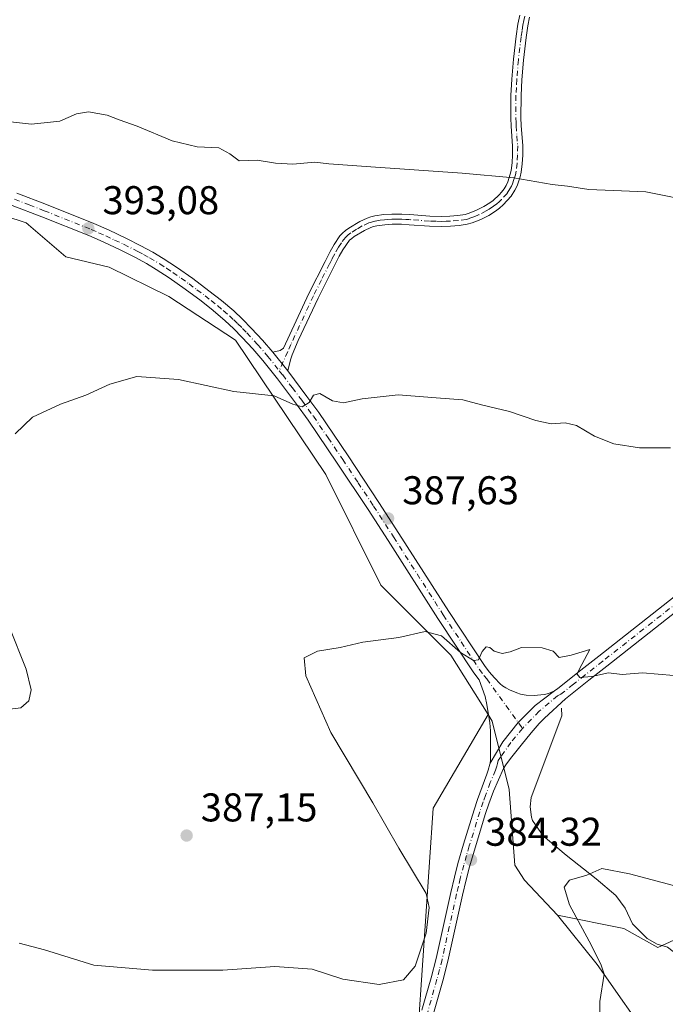
# Model space of a CAD drawing. Units: metres. Extents: x 601096 to 604565, y 4696779 to 4699142.
# Drawn here: x 602035 to 602196, y 4698319 to 4698565 of the extents above; entities that cross this region are included whole.
import ezdxf

# ---------------------------------------------------------------- set-up
doc = ezdxf.new("R2010")
doc.units = ezdxf.units.M
doc.header["$MEASUREMENT"] = 0
doc.linetypes.add('DGN Style 4', pattern=[2.6384748266838614, 1.318413404963828, -0.6592067024819142, 0.001648016756204785, -0.6592067024819142])
for name, color, linetype, lineweight in [('Camino Cxs', 7, 'Continuous', 0), ('Camino eje', 30, 'DGN Style 4', 13), ('Corriente natural lineal', 142, 'Continuous', 13), ('Cultivos herbáceos CxS', 92, 'Continuous', 0), ('Curva de nivel normal', 30, 'Continuous', 0), ('Matorral CxS', 135, 'Continuous', 0), ('Núcleo urbano CxS', 7, 'Continuous', 0), ('Pista no pavimentada Cxs', 111, 'Continuous', 0), ('Pista no pavimentada eje', 91, 'DGN Style 4', 0), ('Punto de cota en terreno', 7, 'Continuous', 0), ('Rótulo de punto de cota en terreno', 7, 'Continuous', 0)]:
    doc.layers.add(name, color=color, linetype=linetype, lineweight=lineweight)
doc.styles.add('Style-Arial', font='txt')

# ---------------------------------------------------------------- blocks, each defined once
blk = doc.blocks.new('*U7')
at = {"layer": 'Matorral CxS', "color": 135, "linetype": 'Continuous', "lineweight": 0}
blk.add_polyline3d([(602213.3435000004, 4698341.6479, 378.4431999999942), (602194.3945000004, 4698333.029100001, 377.7565000000032), (602185.8925000001, 4698337.7553, 378.6699999999983), (602169.3605000004, 4698341.0635, 381.2342999999965), (602161.0948999999, 4698349.805299999, 382.0722999999998), (602158.7336999997, 4698353.5865, 382.2363000000041), (602157.3169, 4698372.488100001, 383.4015999999974), (602153.0661000004, 4698389.5001, 384.3564999999944), (602152.0173000004, 4698391.1691, 384.3819999999978), (602142.6744999997, 4698406.0397, 384.9762999999948), (602125.1984999999, 4698423.5241, 386.3123999999953), (602111.4600999998, 4698451.1713, 388.6999999999971), (602088.9025999998, 4698484.676300001, 391.1444999999949), (602072.3161000004, 4698495.623500001, 391.7397000000055), (602057.3881000001, 4698502.921700001, 392.293399999995), (602046.5547000002, 4698505.512900001, 392.3981000000058), (602036.6357000005, 4698514.0189, 393.156799999997), (602009.6986999996, 4698522.8091, 393.8521000000038)], dxfattribs=at)
blk = doc.blocks.new('5PATER')
at = {"layer": 'Núcleo urbano CxS', "linetype": 'Continuous', "lineweight": 0}
h = blk.add_hatch(color=51, dxfattribs=at)
edge = h.paths.add_edge_path()
edge.add_ellipse((0, 0), major_axis=(-0.1095731443231308, -0.1110710700762829), ratio=0.9994222409660322, start_angle=0, end_angle=360)

msp = doc.modelspace()

# ---------------------------------------------------------------- linework, layer by layer
at = {"layer": 'Camino Cxs', "color": 7, "linetype": 'Continuous', "lineweight": 0, "extrusion": (0.03622409012441288, -0.04535294930365526, 0.9983140414138824), "elevation": -190889.1924535566, "flags": 128}
msp.add_lwpolyline([(3402695.722708516, 3289905.093601365), (3402695.722708516, 3289899.106736055)], dxfattribs=at)
at = {"layer": 'Camino Cxs', "color": 7, "linetype": 'Continuous', "lineweight": 0}
for points in [[(602162.3901000004, 4698565.3101, 398.3147000000026), (602161.9801000003, 4698563.140100001, 398.1395000000048), (602161.5201000003, 4698560.270099999, 397.9087), (602160.8400999998, 4698554.5701, 397.4300999999978), (602160.4401000004, 4698549.710100001, 397.020199999999), (602160.2500999998, 4698545.7401, 396.7176000000036), (602160.2100999998, 4698540.1801, 396.3300000000018), (602160.2901, 4698538.290100001, 396.194399999993), (602160.6700999998, 4698533.2501, 395.7697999999946), (602160.6601, 4698530.860099999, 395.571100000001), (602160.5100999996, 4698528.720100001, 395.3962999999931), (602160.2600999996, 4698526.640100001, 395.2320999999938), (602159.9901000002, 4698525.4301, 395.1407999999938), (602159.2701000003, 4698523.2601, 394.9755000000005), (602158.7301000003, 4698522.100099999, 394.8885000000009), (602157.7901, 4698520.630100001, 394.7744999999995), (602155.7901, 4698518.470100001, 394.5953000000009), (602154.8701, 4698517.630100001, 394.5225999999966), (602153.8901000004, 4698516.9101, 394.4839000000065), (602152.1601, 4698515.840100001, 394.4594999999972), (602150.1601, 4698514.800100001, 394.3891000000003), (602148.0601000005, 4698513.960100001, 394.290399999998), (602146.8201000001, 4698513.610099999, 394.2364999999991), (602144.7701000003, 4698513.290100001, 394.1664000000019), (602142.6101000002, 4698513.120100001, 394.0975999999937), (602140.4801000003, 4698513.0701, 394.0528999999952), (602137.3400999998, 4698513.140100001, 394.0014999999985), (602132.3101000005, 4698513.520099999, 394.007700000002), (602130.4101, 4698513.640100001, 394.0948999999964), (602128.0500999996, 4698513.640100001, 394.1919000000053), (602126.2500999998, 4698513.5101, 394.1496000000043), (602124.1901000004, 4698513.210100001, 394.0339999999997), (602123.4301000005, 4698513.030099999, 393.9860999999946), (602122.7200999996, 4698512.790100001, 393.9360000000015), (602121.1501000002, 4698512.0701, 393.8070000000007), (602118.6001000004, 4698510.5601, 393.5758999999962), (602117.9801000003, 4698510.110099999, 393.5197999999946), (602117.4301000005, 4698509.630100001, 393.4676999999938), (602115.7600999996, 4698507.2501, 393.2534000000014), (602114.8300999999, 4698505.630100001, 393.0895000000019), (602113.5500999996, 4698503.1801, 392.8408000000054), (602109.5500999996, 4698495.200099999, 392.1472000000067), (602104.6101000002, 4698484.590100001, 391.2796999999992), (602103.0900999998, 4698480.9801, 390.9793000000063), (602102.7701000003, 4698480.050100001, 390.8959999999934), (602102.5900999998, 4698479.4001, 390.8377999999939), (602102.0000999998, 4698476.9901, 390.6578000000009), (602098.2701000003, 4698481.6601, 391.0053000000044), (602100.1201, 4698482.0601, 391.0463000000018), (602100.9101, 4698482.6601, 391.0994000000064), (602107.2701000003, 4698496.300100001, 392.1827000000048), (602111.2901, 4698504.340100001, 392.9036000000052), (602112.6101000002, 4698506.850099999, 393.1356999999989), (602113.6001000004, 4698508.5801, 393.3059999999969), (602114.9901000002, 4698510.700099999, 393.5011999999988), (602115.6501000002, 4698511.440099999, 393.5681000000041), (602116.4001000002, 4698512.090100001, 393.6269000000029), (602117.2100999998, 4698512.6801, 393.6818000000058), (602119.9700999996, 4698514.3201, 393.9073000000063), (602121.7901, 4698515.1501, 394.0121000000072), (602122.7301000003, 4698515.470100001, 394.0546999999933), (602123.7100999998, 4698515.700099999, 394.097299999994), (602125.9700999996, 4698516.030099999, 394.1777000000002), (602127.9600999998, 4698516.1801, 394.2231000000029), (602130.4801000003, 4698516.170100001, 394.213699999993), (602132.4801000003, 4698516.0601, 394.1977999999945), (602137.4700999996, 4698515.6801, 394.210500000001), (602140.4801000003, 4698515.600099999, 394.2452999999951), (602142.4801000003, 4698515.6601, 394.2773000000016), (602144.4801000003, 4698515.8201, 394.3169000000053), (602146.2901, 4698516.100099999, 394.3573999999935), (602147.2500999998, 4698516.360099999, 394.3824000000022), (602149.1001000004, 4698517.110099999, 394.4391000000033), (602150.9101, 4698518.050100001, 394.5075999999972), (602152.4700999996, 4698519.0101, 394.591499999995), (602153.2600999996, 4698519.600099999, 394.6447999999946), (602154.7500999998, 4698520.940099999, 394.7599000000046), (602155.4001000002, 4698521.6601, 394.8187999999937), (602155.9901000002, 4698522.450099999, 394.8812999999937), (602156.4901000002, 4698523.290100001, 394.9477999999945), (602156.9101, 4698524.200099999, 395.016300000003), (602157.5401, 4698526.100099999, 395.1526000000013), (602157.7600999996, 4698527.0701, 395.224000000002), (602157.9901000002, 4698528.960100001, 395.3723000000027), (602158.1300999997, 4698530.960100001, 395.5317000000068), (602158.1401000004, 4698533.1601, 395.7099000000017), (602157.7600999996, 4698538.140100001, 396.1247000000003), (602157.6700999998, 4698540.130100001, 396.2734000000055), (602157.7100999998, 4698545.8101, 396.6665000000066), (602157.9101, 4698549.880100001, 396.982999999993), (602158.3201000001, 4698554.8201, 397.4158000000025), (602159.0100999996, 4698560.620100001, 397.9189000000042), (602159.4801000003, 4698563.5801, 398.1682000000001), (602159.9101, 4698565.8101, 398.3546999999962)], [(602098.2701000003, 4698481.6601, 391.0053000000044), (602100.1201, 4698482.0601, 391.0463000000018), (602100.9101, 4698482.6601, 391.0994000000064), (602107.2701000003, 4698496.300100001, 392.1827000000048), (602111.2901, 4698504.340100001, 392.9036000000052), (602112.6101000002, 4698506.850099999, 393.1356999999989), (602113.6001000004, 4698508.5801, 393.3059999999969), (602114.9901000002, 4698510.700099999, 393.5011999999988), (602115.6501000002, 4698511.440099999, 393.5681000000041), (602116.4001000002, 4698512.090100001, 393.6269000000029), (602117.2100999998, 4698512.6801, 393.6818000000058), (602119.9700999996, 4698514.3201, 393.9073000000063), (602121.7901, 4698515.1501, 394.0121000000072), (602122.7301000003, 4698515.470100001, 394.0546999999933), (602123.7100999998, 4698515.700099999, 394.097299999994), (602125.9700999996, 4698516.030099999, 394.1777000000002), (602127.9600999998, 4698516.1801, 394.2231000000029), (602130.4801000003, 4698516.170100001, 394.213699999993), (602132.4801000003, 4698516.0601, 394.1977999999945), (602137.4700999996, 4698515.6801, 394.210500000001), (602140.4801000003, 4698515.600099999, 394.2452999999951), (602142.4801000003, 4698515.6601, 394.2773000000016), (602144.4801000003, 4698515.8201, 394.3169000000053), (602146.2901, 4698516.100099999, 394.3573999999935), (602147.2500999998, 4698516.360099999, 394.3824000000022), (602149.1001000004, 4698517.110099999, 394.4391000000033), (602150.9101, 4698518.050100001, 394.5075999999972), (602152.4700999996, 4698519.0101, 394.591499999995), (602153.2600999996, 4698519.600099999, 394.6447999999946), (602154.7500999998, 4698520.940099999, 394.7599000000046), (602155.4001000002, 4698521.6601, 394.8187999999937), (602155.9901000002, 4698522.450099999, 394.8812999999937), (602156.4901000002, 4698523.290100001, 394.9477999999945), (602156.9101, 4698524.200099999, 395.016300000003), (602157.5401, 4698526.100099999, 395.1526000000013), (602157.7600999996, 4698527.0701, 395.224000000002), (602157.9901000002, 4698528.960100001, 395.3723000000027), (602158.1300999997, 4698530.960100001, 395.5317000000068), (602158.1401000004, 4698533.1601, 395.7099000000017), (602157.7600999996, 4698538.140100001, 396.1247000000003), (602157.6700999998, 4698540.130100001, 396.2734000000055), (602157.7100999998, 4698545.8101, 396.6665000000066), (602157.9101, 4698549.880100001, 396.982999999993), (602158.3201000001, 4698554.8201, 397.4158000000025), (602159.0100999996, 4698560.620100001, 397.9189000000042), (602159.4801000003, 4698563.5801, 398.1682000000001), (602159.9101, 4698565.8101, 398.3546999999962)], [(602162.3901000004, 4698565.3101, 398.3147000000026), (602161.9801000003, 4698563.140100001, 398.1395000000048), (602161.5201000003, 4698560.270099999, 397.9087), (602160.8400999998, 4698554.5701, 397.4300999999978), (602160.4401000004, 4698549.710100001, 397.020199999999), (602160.2500999998, 4698545.7401, 396.7176000000036), (602160.2100999998, 4698540.1801, 396.3300000000018), (602160.2901, 4698538.290100001, 396.194399999993), (602160.6700999998, 4698533.2501, 395.7697999999946), (602160.6601, 4698530.860099999, 395.571100000001), (602160.5100999996, 4698528.720100001, 395.3962999999931), (602160.2600999996, 4698526.640100001, 395.2320999999938), (602159.9901000002, 4698525.4301, 395.1407999999938), (602159.2701000003, 4698523.2601, 394.9755000000005), (602158.7301000003, 4698522.100099999, 394.8885000000009), (602157.7901, 4698520.630100001, 394.7744999999995), (602155.7901, 4698518.470100001, 394.5953000000009), (602154.8701, 4698517.630100001, 394.5225999999966), (602153.8901000004, 4698516.9101, 394.4839000000065), (602152.1601, 4698515.840100001, 394.4594999999972), (602150.1601, 4698514.800100001, 394.3891000000003), (602148.0601000005, 4698513.960100001, 394.290399999998), (602146.8201000001, 4698513.610099999, 394.2364999999991), (602144.7701000003, 4698513.290100001, 394.1664000000019), (602142.6101000002, 4698513.120100001, 394.0975999999937), (602140.4801000003, 4698513.0701, 394.0528999999952), (602137.3400999998, 4698513.140100001, 394.0014999999985), (602132.3101000005, 4698513.520099999, 394.007700000002), (602130.4101, 4698513.640100001, 394.0948999999964), (602128.0500999996, 4698513.640100001, 394.1919000000053), (602126.2500999998, 4698513.5101, 394.1496000000043), (602124.1901000004, 4698513.210100001, 394.0339999999997), (602123.4301000005, 4698513.030099999, 393.9860999999946), (602122.7200999996, 4698512.790100001, 393.9360000000015), (602121.1501000002, 4698512.0701, 393.8070000000007), (602118.6001000004, 4698510.5601, 393.5758999999962), (602117.9801000003, 4698510.110099999, 393.5197999999946), (602117.4301000005, 4698509.630100001, 393.4676999999938), (602115.7600999996, 4698507.2501, 393.2534000000014), (602114.8300999999, 4698505.630100001, 393.0895000000019), (602113.5500999996, 4698503.1801, 392.8408000000054), (602109.5500999996, 4698495.200099999, 392.1472000000067), (602104.6101000002, 4698484.590100001, 391.2796999999992), (602103.0900999998, 4698480.9801, 390.9793000000063), (602102.7701000003, 4698480.050100001, 390.8959999999934), (602102.5900999998, 4698479.4001, 390.8377999999939), (602102.0000999998, 4698476.9901, 390.6578000000009)]]:
    msp.add_polyline3d(points, dxfattribs=at)
at = {"layer": 'Camino eje', "color": 30, "linetype": 'DGN Style 4', "lineweight": 13}
for points in [[(602161.1501000002, 4698565.5601, 398.334400000007), (602160.9451000001, 4698564.475099999, 398.2455000000046), (602160.7301000003, 4698563.360099999, 398.1536000000052), (602160.5000999998, 4698561.925100001, 398.0353000000032), (602160.2651000004, 4698560.4451, 397.913400000005), (602159.5800999999, 4698554.6951, 397.4228000000003), (602159.1750999996, 4698549.795100001, 397.0013999999938), (602159.0800999999, 4698547.8101, 396.8337999999931), (602158.9801000003, 4698545.7751, 396.6921000000002), (602158.9401000004, 4698540.155099999, 396.3018000000012), (602158.9851000002, 4698539.1601, 396.2289000000019), (602159.0251000002, 4698538.215100001, 396.1595999999991), (602159.2150999998, 4698535.725099999, 395.9560999999958), (602159.4051000001, 4698533.2051, 395.7397999999957), (602159.3951000003, 4698530.9101, 395.5515000000014), (602159.2500999998, 4698528.840100001, 395.3843999999954), (602159.0100999996, 4698526.8551, 395.2281999999978), (602158.8201000001, 4698526.0075, 395.1650999999983), (602158.4501, 4698524.815099999, 395.0752000000066), (602158.0900999998, 4698523.7301, 394.9937999999966), (602157.8201000001, 4698523.1501, 394.9495000000024), (602157.4851000002, 4698522.485099999, 394.8987999999954), (602156.7424999997, 4698521.342499999, 394.8107000000018), (602155.3317, 4698519.8375, 394.6873000000051), (602154.7437000005, 4698519.228900001, 394.6361999999936)], [(602154.7437000005, 4698519.228900001, 394.6361999999936), (602154.1926999995, 4698518.734300001, 394.593399999998), (602153.3775000004, 4698518.1075, 394.5368000000017), (602152.3151000004, 4698517.425100001, 394.4777999999933), (602151.5351, 4698516.9451, 394.4636000000028), (602149.6300999997, 4698515.9551, 394.4091999999946), (602148.7050999999, 4698515.5801, 394.3760000000038), (602147.4151, 4698515.095100001, 394.3230999999942), (602146.5551000005, 4698514.8551, 394.2954000000027), (602144.6250999998, 4698514.5551, 394.2407999999996), (602142.5450999998, 4698514.390100001, 394.1870000000054), (602141.5450999998, 4698514.360099999, 394.168399999995), (602140.4801000003, 4698514.335100001, 394.1490999999951), (602138.9751000004, 4698514.3751, 394.1276999999973), (602137.4051000001, 4698514.4101, 394.105899999995), (602132.3951000003, 4698514.790100001, 394.1012000000046), (602131.4451000001, 4698514.850099999, 394.1278000000021), (602130.4451000001, 4698514.905099999, 394.1536000000052), (602129.2651000004, 4698514.905099999, 394.1800999999978), (602128.0050999997, 4698514.9101, 394.2084000000032), (602127.0100999996, 4698514.835100001, 394.1996000000072), (602126.1101000002, 4698514.770099999, 394.1622000000062), (602125.0800999999, 4698514.620100001, 394.116399999999), (602123.7600999996, 4698514.4101, 394.0532999999996), (602122.9024999999, 4698514.190099999, 394.0062000000034), (602122.2550999997, 4698513.970100001, 393.9685999999929), (602120.5601000005, 4698513.1951, 393.8591000000015), (602119.1801000005, 4698512.3751, 393.7407999999996), (602117.7024999997, 4698511.4725, 393.6067000000039), (602117.0525000002, 4698510.9801, 393.5562999999966), (602116.3750999998, 4698510.350099999, 393.4992000000057), (602115.3750999998, 4698508.975099999, 393.3767999999982), (602114.6801000005, 4698507.915100001, 393.278999999995), (602113.7200999996, 4698506.2401, 393.1120999999985), (602113.0601000005, 4698504.985099999, 392.9844000000012), (602112.4200999998, 4698503.7601, 392.8601999999955), (602110.4200999998, 4698499.770099999, 392.4934999999969), (602108.4101, 4698495.7501, 392.1627000000008), (602102.7600999996, 4698483.6251, 391.1986999999936), (602102.0000999998, 4698481.8201, 391.0458999999973), (602099.8476999998, 4698477.043500001, 390.7253999999957)]]:
    msp.add_polyline3d(points, dxfattribs=at)
at = {"layer": 'Corriente natural lineal', "color": 142, "linetype": 'Continuous', "lineweight": 13}
msp.add_polyline3d([(602170.3701, 4698392.7601, 384.6021000000038), (602170.4200999998, 4698390.9001, 384.4281000000047), (602162.7600999996, 4698370.440099999, 382.4085999999952), (602162.5500999996, 4698368.1601, 382.1465999999928), (602162.8501000004, 4698365.540100001, 381.9499999999971), (602163.0900999998, 4698364.700099999, 381.8907999999938), (602165.8101000005, 4698360.860099999, 381.5084999999963), (602171.5500999996, 4698356.040100001, 380.8650000000052), (602178.9700999996, 4698350.190099999, 380.2021999999997), (602183.8800999997, 4698345.970100001, 379.7516999999934), (602186.2801000001, 4698342.8101, 379.2473999999929), (602188.0701000001, 4698338.9001, 378.5448000000033), (602191.7200999996, 4698335.300100001, 378.0184000000008), (602194.2301000003, 4698333.8301, 377.8537000000069), (602196.8400999998, 4698333.110099999, 377.7244000000064), (602200.7500999998, 4698330.100099999, 377.286300000007), (602203.7100999998, 4698324.9901, 376.5060999999987), (602206.8601000002, 4698321.8201, 375.8380000000034), (602207.8201000001, 4698320.3101, 375.6659000000073)], dxfattribs=at)
at = {"layer": 'Cultivos herbáceos CxS', "color": 92, "linetype": 'Continuous', "lineweight": 0}
for points in [[(601788.0383000001, 4698518.919500001, 392.9526000000042), (601793.3821, 4698509.2961, 391.9746000000014), (601808.3960999995, 4698501.288100001, 391.2489999999962), (601836.6007000003, 4698490.1579, 390.6907999999967), (601849.3535000002, 4698491.102700001, 391.3966999999975), (601858.3277000004, 4698493.937700001, 391.5295000000042), (601884.7789000003, 4698510.4769, 392.7690000000002), (601908.8679000001, 4698521.3455, 393.6049000000057), (601941.2751000002, 4698538.707900001, 395.0142999999953), (601954.1397000002, 4698539.921900001, 395.1349999999948), (601966.3091000002, 4698541.070499999, 395.1220999999932), (601974.8112000005, 4698538.7075, 394.9633999999933), (601990.8190000001, 4698532.449300001, 394.5988999999972), (602009.6986999996, 4698522.8091, 393.8521000000038), (602036.6357000005, 4698514.0189, 393.156799999997), (602046.5547000002, 4698505.512900001, 392.3981000000058), (602057.3881000001, 4698502.921700001, 392.293399999995), (602072.3161000004, 4698495.623500001, 391.7397000000055), (602088.9025999998, 4698484.676300001, 391.1444999999949), (602111.4600999998, 4698451.1713, 388.6999999999971), (602125.1984999999, 4698423.5241, 386.3123999999953), (602142.6744999997, 4698406.0397, 384.9762999999948), (602152.0173000004, 4698391.1691, 384.3819999999978)], [(602009.6986999996, 4698522.8091, 393.8521000000038), (602036.6357000005, 4698514.0189, 393.156799999997), (602046.5547000002, 4698505.512900001, 392.3981000000058), (602057.3881000001, 4698502.921700001, 392.293399999995), (602072.3161000004, 4698495.623500001, 391.7397000000055), (602088.9025999998, 4698484.676300001, 391.1444999999949), (602111.4600999998, 4698451.1713, 388.6999999999971), (602125.1984999999, 4698423.5241, 386.3123999999953), (602142.6744999997, 4698406.0397, 384.9762999999948), (602152.0173000004, 4698391.1691, 384.3819999999978), (602138.2638999998, 4698367.789100001, 383.9682999999932), (602134.6662999997, 4698313.8343, 383.9609000000055)], [(602152.0173000004, 4698391.1691, 384.3819999999978), (602138.2638999998, 4698367.789100001, 383.9682999999932), (602134.6662999997, 4698313.8343, 383.9609000000055), (602117.7903000005, 4698275.4813, 379.9890000000014)], [(602152.0173000004, 4698391.1691, 384.3819999999978), (602138.2638999998, 4698367.789100001, 383.9682999999932), (602134.6662999997, 4698313.8343, 383.9609000000055), (602117.7903000005, 4698275.4813, 379.9890000000014)], [(602134.6662999997, 4698313.8343, 383.9609000000055), (602138.2638999998, 4698367.789100001, 383.9682999999932), (602152.0173000004, 4698391.1691, 384.3819999999978), (602153.0661000004, 4698389.5001, 384.3564999999944), (602157.3169, 4698372.488100001, 383.4015999999974), (602158.7336999997, 4698353.5865, 382.2363000000041), (602161.0948999999, 4698349.805299999, 382.0722999999998), (602169.3605000004, 4698341.0635, 381.2342999999965), (602179.2795000002, 4698328.776500001, 380.1205999999947), (602193.4493000006, 4698308.4561, 378.6624000000011)], [(602152.0173000004, 4698391.1691, 384.3819999999978), (602153.0661000004, 4698389.5001, 384.3564999999944), (602157.3169, 4698372.488100001, 383.4015999999974), (602158.7336999997, 4698353.5865, 382.2363000000041), (602161.0948999999, 4698349.805299999, 382.0722999999998), (602169.3605000004, 4698341.0635, 381.2342999999965)], [(602169.3605000004, 4698341.0635, 381.2342999999965), (602179.2795000002, 4698328.776500001, 380.1205999999947), (602193.4493000006, 4698308.4561, 378.6624000000011)]]:
    msp.add_polyline3d(points, dxfattribs=at)
at = {"layer": 'Curva de nivel normal', "color": 30, "linetype": 'Continuous', "lineweight": 0, "flags": 128}
for points, elevation in [([(602204.6600000003, 4698519.100099999), (602191.3700000001, 4698521.710100001), (602177.1799999997, 4698522.300100001), (602171.8300000001, 4698523.120100001), (602168.0099999999, 4698523.5601), (602158.4400000004, 4698525.2301), (602145.5599999996, 4698526.420100001), (602122.7699999996, 4698528.0001), (602112.2400000002, 4698528.720100001), (602108.7699999996, 4698529.100099999), (602103.2800000003, 4698528.610099999), (602098.9299999997, 4698528.890100001), (602094.3700000001, 4698529.6601), (602089.8200000003, 4698529.450099999), (602087.5499999998, 4698531.1801), (602084.7599999999, 4698532.7301), (602079.3700000001, 4698533.0001), (602073.1200000001, 4698534.420100001), (602064.4000000004, 4698538.090100001), (602059.8399999999, 4698539.6801), (602056.9000000004, 4698540.860099999), (602052.2400000002, 4698541.700099999), (602049.2400000002, 4698541.220100001), (602045.0899999999, 4698539.4001), (602038, 4698538.6601), (602028.0999999996, 4698539.700099999)], 395), ([(602033.9400000004, 4698461.3101), (602038.2400000002, 4698465.440099999), (602045.2400000002, 4698468.720100001), (602051.5700000003, 4698470.9301), (602057.5700000003, 4698473.720100001), (602064.2800000003, 4698475.600099999), (602074.7000000002, 4698474.8201), (602088.5199999996, 4698471.840100001), (602098.5499999998, 4698470.7601), (602103.2400000002, 4698468.6601), (602105.5700000003, 4698468.0001), (602107.3600000005, 4698469.100099999), (602108.3899999997, 4698470.960100001), (602110, 4698471.350099999), (602113.1399999997, 4698469.5001), (602115.8700000001, 4698469.040100001), (602120.5599999996, 4698470.0701), (602129.5599999996, 4698471.030099999), (602139.0199999996, 4698470.3101), (602145.7199999997, 4698469.7401), (602150.3399999999, 4698468.540100001), (602157.3499999996, 4698466.890100001), (602163.9000000004, 4698464.620100001), (602167.7300000006, 4698463.8201), (602171.2300000006, 4698464.0601), (602174.0999999996, 4698463.360099999), (602178.6200000001, 4698460.710100001), (602183.4500000002, 4698458.7601), (602189.8300000001, 4698457.8201), (602197.5300000003, 4698457.790100001)], 390), ([(602030.4000000004, 4698392.290100001), (602035.3600000005, 4698392.8301), (602037.3300000001, 4698394.5701), (602037.9299999997, 4698397.390100001), (602036.6399999997, 4698402.520099999), (602032.4199999999, 4698413.140100001)], 390), ([(602198.4100000003, 4698400.950099999), (602190.5700000003, 4698401.620100001), (602185.5, 4698401.1601), (602182.0899999999, 4698401.610099999), (602177.8899999997, 4698400.6501), (602174.9400000004, 4698400.460100001), (602174.2599999999, 4698401.280099999), (602174.7400000002, 4698402.450099999), (602177.4600000001, 4698407.460100001), (602172.75, 4698406.040100001), (602169.7400000002, 4698405.450099999), (602168.2599999999, 4698406.9801), (602165.54, 4698407.880100001), (602160.3499999996, 4698407.9001), (602157.5599999996, 4698406.880100001), (602155.5099999999, 4698406.4001), (602153.5, 4698406.9901), (602152.4299999997, 4698407.9301), (602151.54, 4698408.0601), (602150.54, 4698406.9301), (602149.5800000001, 4698404.880100001), (602148.3399999999, 4698404.670100001), (602145.1500000004, 4698406.6801), (602140.3499999996, 4698410.8101), (602136.29, 4698411.950099999), (602129.7599999999, 4698410.440099999), (602120.7199999997, 4698409.2301), (602115.1100000005, 4698407.950099999), (602109.4199999999, 4698407.020099999), (602106.0899999999, 4698405.340100001), (602106.4800000006, 4698400.880100001), (602112.7400000002, 4698386.7301), (602123.2100000001, 4698369.140100001), (602129.7000000002, 4698357.8301), (602136.5199999996, 4698346.520099999), (602137.3099999996, 4698343.020099999), (602136.5800000001, 4698336.5701), (602133.8099999996, 4698328.380100001), (602130.9000000004, 4698324.940099999), (602124.8399999999, 4698323.770099999), (602115.7599999999, 4698325.100099999), (602108.0599999996, 4698327.5601), (602098.75, 4698328.2601), (602085.7300000006, 4698327.390100001), (602068.2400000002, 4698327.370100001), (602053.5700000003, 4698328.640100001), (602041.2400000002, 4698332.440099999), (602034.9000000004, 4698334.0601)], 385), ([(602199.5599999996, 4698348.1801), (602187.3700000001, 4698351.370100001), (602180.3799999999, 4698352.710100001), (602176.6699999999, 4698351.110099999), (602172.3700000001, 4698349.8201), (602171.0099999999, 4698348.120100001), (602172.3700000001, 4698343.700099999), (602177.2800000003, 4698334.620100001), (602180.2000000002, 4698328.860099999), (602181.0199999996, 4698326.370100001), (602179.8799999999, 4698319.5601), (602180.0999999996, 4698307.2301)], 380.0000000000001)]:
    msp.add_lwpolyline(points, dxfattribs=dict(at, elevation=elevation))
at = {"layer": 'Matorral CxS', "color": 135, "linetype": 'Continuous', "lineweight": 0}
for points in [[(601788.0383000001, 4698518.919500001, 392.9526000000042), (601793.3821, 4698509.2961, 391.9746000000014), (601808.3960999995, 4698501.288100001, 391.2489999999962), (601836.6007000003, 4698490.1579, 390.6907999999967), (601849.3535000002, 4698491.102700001, 391.3966999999975), (601858.3277000004, 4698493.937700001, 391.5295000000042), (601884.7789000003, 4698510.4769, 392.7690000000002), (601908.8679000001, 4698521.3455, 393.6049000000057), (601941.2751000002, 4698538.707900001, 395.0142999999953), (601954.1397000002, 4698539.921900001, 395.1349999999948), (601966.3091000002, 4698541.070499999, 395.1220999999932), (601974.8112000005, 4698538.7075, 394.9633999999933), (601990.8190000001, 4698532.449300001, 394.5988999999972), (602009.6986999996, 4698522.8091, 393.8521000000038), (602036.6357000005, 4698514.0189, 393.156799999997), (602046.5547000002, 4698505.512900001, 392.3981000000058), (602057.3881000001, 4698502.921700001, 392.293399999995), (602072.3161000004, 4698495.623500001, 391.7397000000055), (602088.9025999998, 4698484.676300001, 391.1444999999949), (602111.4600999998, 4698451.1713, 388.6999999999971), (602125.1984999999, 4698423.5241, 386.3123999999953), (602142.6744999997, 4698406.0397, 384.9762999999948), (602152.0173000004, 4698391.1691, 384.3819999999978)], [(602152.0173000004, 4698391.1691, 384.3819999999978), (602153.0661000004, 4698389.5001, 384.3564999999944), (602157.3169, 4698372.488100001, 383.4015999999974), (602158.7336999997, 4698353.5865, 382.2363000000041), (602161.0948999999, 4698349.805299999, 382.0722999999998), (602169.3605000004, 4698341.0635, 381.2342999999965)], [(602193.4493000006, 4698308.4561, 378.6624000000011), (602179.2795000002, 4698328.776500001, 380.1205999999947), (602169.3605000004, 4698341.0635, 381.2342999999965), (602185.8925000001, 4698337.7553, 378.6699999999983), (602194.3945000004, 4698333.029100001, 377.7565000000032), (602213.3435000004, 4698341.6479, 378.4431999999942), (602222.7345000004, 4698350.0407, 379.175900000002), (602236.0154999997, 4698357.714500001, 379.4808000000049), (602250.1306999996, 4698362.799100001, 380.5771999999997), (602264.8287000004, 4698366.219900001, 382.0543000000035), (602274.2197000004, 4698373.6677, 383.2333999999973), (602279.4159000004, 4698374.612700001, 384.036300000007), (602285.5559, 4698372.7225, 385.1070999999938), (602278.4709000001, 4698358.5459, 384.4418000000005), (602253.9093000004, 4698340.589500001, 383.0576000000001), (602240.7392999995, 4698321.3279, 380.7382999999973), (602238.3772999998, 4698307.623299999, 379.4020000000019)], [(602169.3605000004, 4698341.0635, 381.2342999999965), (602185.8925000001, 4698337.7553, 378.6699999999983), (602194.3945000004, 4698333.029100001, 377.7565000000032), (602213.3435000004, 4698341.6479, 378.4431999999942), (602222.7345000004, 4698350.0407, 379.175900000002), (602236.0154999997, 4698357.714500001, 379.4808000000049), (602250.1306999996, 4698362.799100001, 380.5771999999997), (602264.8287000004, 4698366.219900001, 382.0543000000035), (602274.2197000004, 4698373.6677, 383.2333999999973), (602279.4159000004, 4698374.612700001, 384.036300000007), (602285.5559, 4698372.7225, 385.1070999999938)], [(602169.3605000004, 4698341.0635, 381.2342999999965), (602179.2795000002, 4698328.776500001, 380.1205999999947), (602193.4493000006, 4698308.4561, 378.6624000000011)]]:
    msp.add_polyline3d(points, dxfattribs=at)
at = {"layer": 'Pista no pavimentada Cxs', "color": 111, "linetype": 'Continuous', "lineweight": 0, "extrusion": (0.03622409012441288, -0.04535294930365526, 0.9983140414138824), "elevation": -190889.1924535566, "flags": 128}
msp.add_lwpolyline([(3402695.722708516, 3289905.093601365), (3402695.722708516, 3289899.106736055)], dxfattribs=at)
at = {"layer": 'Pista no pavimentada Cxs', "color": 111, "linetype": 'Continuous', "lineweight": 0}
for points in [[(602034.3000999996, 4698521.390100001, 393.7004000000015), (602041.7600999996, 4698518.530099999, 393.4937999999966), (602053.5301000001, 4698513.8101, 393.1671000000061), (602057.1901000004, 4698512.200099999, 393.0089000000008), (602061.7100999998, 4698510.0801, 392.8724999999977), (602065.2801000001, 4698508.270099999, 392.7315999999992), (602068.2801000001, 4698506.640100001, 392.6089999999967), (602070.8601000002, 4698505.100099999, 392.5182999999961), (602074.2001, 4698502.920100001, 392.3705000000046), (602078.2901, 4698500.040100001, 392.1828999999998), (602082.3101000005, 4698497.040100001, 391.9556000000011), (602085.4501, 4698494.5701, 391.809500000003), (602088.4901000002, 4698491.9801, 391.6388000000007), (602090.6801000005, 4698489.9301, 391.5237000000052), (602092.9501, 4698487.610099999, 391.357600000003), (602095.6601, 4698484.6801, 391.1959000000061), (602098.2701000003, 4698481.6601, 391.0053000000044), (602102.0000999998, 4698476.9901, 390.6578000000009), (602106.7801000001, 4698470.6501, 390.1717999999965), (602109.7100999998, 4698466.610099999, 389.8888000000007), (602117.0500999996, 4698455.800100001, 388.9931999999972), (602124.7600999996, 4698444.1501, 388.084799999997), (602129.7600999996, 4698436.4101, 387.4293000000035), (602142.1901000004, 4698416.950099999, 385.8251000000019), (602151.1501000002, 4698403.460100001, 384.9725999999937), (602152.3201000001, 4698401.850099999, 384.8891000000003), (602153.5900999998, 4698400.3201, 384.8295999999973), (602155.0000999998, 4698398.870100001, 384.7692999999999), (602155.6001000004, 4698398.360099999, 384.7465999999986), (602156.4401000004, 4698397.8201, 384.7204000000056), (602157.3300999999, 4698397.370100001, 384.6996999999974), (602159.1901000004, 4698396.5801, 384.6607999999979), (602160.1401000004, 4698396.280099999, 384.6441999999952), (602161.4901000002, 4698396.020099999, 384.6236999999965), (602163.4901000002, 4698395.960100001, 384.617499999993), (602165.1501000002, 4698396.0701, 384.6328000000067), (602166.1300999997, 4698396.220100001, 384.6450000000041), (602167.1101000002, 4698396.4801, 384.662599999996), (602167.7001, 4698396.710100001, 384.6779999999999), (602168.5900999998, 4698397.1501, 384.7112000000052), (602163.8095000006, 4698393.471899999, 384.6103000000003), (602159.5188999996, 4698389.2325, 384.5035999999964), (602155.6941000001, 4698384.3739, 384.2801999999938), (602152.5137, 4698379.070900001, 384.1144000000059), (602152.6001000004, 4698379.790100001, 384.1227999999974), (602152.6501000002, 4698380.790100001, 384.1394), (602152.6401000004, 4698387.090100001, 384.2942999999942), (602152.4901000002, 4698389.110099999, 384.3772999999928), (602151.6901000004, 4698393.7301, 384.5984999999928), (602151.2701000003, 4698395.690099999, 384.6808000000019), (602149.7500999998, 4698399.860099999, 384.8426000000036), (602148.4801000003, 4698401.610099999, 384.9067000000068), (602139.4801000003, 4698415.170100001, 385.7896999999939), (602127.0301000001, 4698434.6601, 387.4285999999993), (602122.0401, 4698442.380100001, 388.1340999999957), (602114.3501000004, 4698453.9901, 389.0426000000007), (602107.0601000005, 4698464.7401, 389.8975000000065), (602104.1700999998, 4698468.720100001, 390.2011000000057), (602099.4301000005, 4698475.0001, 390.6854000000022), (602095.7701000003, 4698479.590100001, 390.9833000000072), (602093.2401000002, 4698482.520099999, 391.126099999994), (602090.6001000004, 4698485.380100001, 391.3129000000045), (602088.4200999998, 4698487.600099999, 391.4282999999996), (602086.3300999999, 4698489.550100001, 391.5385999999999), (602083.3901000004, 4698492.0601, 391.6659999999974), (602080.3400999998, 4698494.470100001, 391.8328000000038), (602076.3800999997, 4698497.4101, 392.0476999999955), (602072.3800999997, 4698500.2401, 392.2436000000016), (602069.1401000004, 4698502.350099999, 392.4064000000071), (602066.6801000005, 4698503.8201, 392.5022999999928), (602063.7701000003, 4698505.390100001, 392.6101999999955), (602060.2801000001, 4698507.1601, 392.7185999999929), (602055.8501000004, 4698509.2501, 392.8763000000035), (602052.2801000001, 4698510.8101, 393.0380000000005), (602040.5701000001, 4698515.5101, 393.3965000000026), (602033.1501000002, 4698518.350099999, 393.5948999999964)], [(602034.3000999996, 4698521.390100001, 393.7004000000015), (602041.7600999996, 4698518.530099999, 393.4937999999966), (602053.5301000001, 4698513.8101, 393.1671000000061), (602057.1901000004, 4698512.200099999, 393.0089000000008), (602061.7100999998, 4698510.0801, 392.8724999999977), (602065.2801000001, 4698508.270099999, 392.7315999999992), (602068.2801000001, 4698506.640100001, 392.6089999999967), (602070.8601000002, 4698505.100099999, 392.5182999999961), (602074.2001, 4698502.920100001, 392.3705000000046), (602078.2901, 4698500.040100001, 392.1828999999998), (602082.3101000005, 4698497.040100001, 391.9556000000011), (602085.4501, 4698494.5701, 391.809500000003), (602088.4901000002, 4698491.9801, 391.6388000000007), (602090.6801000005, 4698489.9301, 391.5237000000052), (602092.9501, 4698487.610099999, 391.357600000003), (602095.6601, 4698484.6801, 391.1959000000061), (602098.2701000003, 4698481.6601, 391.0053000000044)], [(602152.5137, 4698379.070900001, 384.1144000000059), (602152.6001000004, 4698379.790100001, 384.1227999999974), (602152.6501000002, 4698380.790100001, 384.1394), (602152.6401000004, 4698387.090100001, 384.2942999999942), (602152.4901000002, 4698389.110099999, 384.3772999999928), (602151.6901000004, 4698393.7301, 384.5984999999928), (602151.2701000003, 4698395.690099999, 384.6808000000019), (602149.7500999998, 4698399.860099999, 384.8426000000036), (602148.4801000003, 4698401.610099999, 384.9067000000068), (602139.4801000003, 4698415.170100001, 385.7896999999939), (602127.0301000001, 4698434.6601, 387.4285999999993), (602122.0401, 4698442.380100001, 388.1340999999957), (602114.3501000004, 4698453.9901, 389.0426000000007), (602107.0601000005, 4698464.7401, 389.8975000000065), (602104.1700999998, 4698468.720100001, 390.2011000000057), (602099.4301000005, 4698475.0001, 390.6854000000022), (602095.7701000003, 4698479.590100001, 390.9833000000072), (602093.2401000002, 4698482.520099999, 391.126099999994), (602090.6001000004, 4698485.380100001, 391.3129000000045), (602088.4200999998, 4698487.600099999, 391.4282999999996), (602086.3300999999, 4698489.550100001, 391.5385999999999), (602083.3901000004, 4698492.0601, 391.6659999999974), (602080.3400999998, 4698494.470100001, 391.8328000000038), (602076.3800999997, 4698497.4101, 392.0476999999955), (602072.3800999997, 4698500.2401, 392.2436000000016), (602069.1401000004, 4698502.350099999, 392.4064000000071), (602066.6801000005, 4698503.8201, 392.5022999999928), (602063.7701000003, 4698505.390100001, 392.6101999999955), (602060.2801000001, 4698507.1601, 392.7185999999929), (602055.8501000004, 4698509.2501, 392.8763000000035), (602052.2801000001, 4698510.8101, 393.0380000000005), (602040.5701000001, 4698515.5101, 393.3965000000026), (602033.1501000002, 4698518.350099999, 393.5948999999964)], [(602102.0000999998, 4698476.9901, 390.6578000000009), (602106.7801000001, 4698470.6501, 390.1717999999965), (602109.7100999998, 4698466.610099999, 389.8888000000007), (602117.0500999996, 4698455.800100001, 388.9931999999972), (602124.7600999996, 4698444.1501, 388.084799999997), (602129.7600999996, 4698436.4101, 387.4293000000035), (602142.1901000004, 4698416.950099999, 385.8251000000019), (602151.1501000002, 4698403.460100001, 384.9725999999937), (602152.3201000001, 4698401.850099999, 384.8891000000003), (602153.5900999998, 4698400.3201, 384.8295999999973), (602155.0000999998, 4698398.870100001, 384.7692999999999), (602155.6001000004, 4698398.360099999, 384.7465999999986), (602156.4401000004, 4698397.8201, 384.7204000000056), (602157.3300999999, 4698397.370100001, 384.6996999999974), (602159.1901000004, 4698396.5801, 384.6607999999979), (602160.1401000004, 4698396.280099999, 384.6441999999952), (602161.4901000002, 4698396.020099999, 384.6236999999965), (602163.4901000002, 4698395.960100001, 384.617499999993), (602165.1501000002, 4698396.0701, 384.6328000000067), (602166.1300999997, 4698396.220100001, 384.6450000000041), (602167.1101000002, 4698396.4801, 384.662599999996), (602167.7001, 4698396.710100001, 384.6779999999999), (602168.5900999998, 4698397.1501, 384.7112000000052)], [(602168.5900999998, 4698397.1501, 384.7112000000052), (602169.4101, 4698397.710100001, 384.7501000000047), (602175.2001, 4698402.300100001, 385.0198999999994), (602179.6601, 4698405.800100001, 385.3081999999995), (602198.5100999996, 4698420.620100001, 386.6441999999952), (602222.2801000001, 4698439.0801, 388.4400000000023), (602239.4301000005, 4698451.850099999, 389.6061999999947), (602241.7100999998, 4698453.780099999, 389.7691999999952), (602247.8601000002, 4698459.860099999, 390.1490000000049), (602250.7723000003, 4698462.9845, 390.3653999999952)], [(602135.5000999998, 4698317.4001, 384.3064000000013), (602136.3300999999, 4698320.270099999, 384.4327000000048), (602137.7901, 4698325.460100001, 384.5531999999948), (602139.0500999996, 4698330.300100001, 384.7360999999946), (602142.6801000005, 4698346.710100001, 384.5577000000048), (602143.6001000004, 4698350.600099999, 384.4339000000036), (602144.4901000002, 4698353.9901, 384.3261999999959), (602145.8800999997, 4698358.790100001, 384.187699999995), (602148.5100999996, 4698367.380100001, 383.8975000000065), (602149.3800999997, 4698369.9301, 383.8800000000047), (602151.7401000002, 4698376.3101, 384.0191999999952), (602152.0701000001, 4698377.2601, 384.0622000000003), (602152.4801000003, 4698378.790100001, 384.1098000000056), (602152.5137, 4698379.070900001, 384.1144000000059), (602155.6941000001, 4698384.3739, 384.2801999999938), (602159.5188999996, 4698389.2325, 384.5035999999964), (602163.8095000006, 4698393.471899999, 384.6103000000003), (602168.5900999998, 4698397.1501, 384.7112000000052), (602169.4101, 4698397.710100001, 384.7501000000047), (602175.2001, 4698402.300100001, 385.0198999999994), (602179.6601, 4698405.800100001, 385.3081999999995), (602198.5100999996, 4698420.620100001, 386.6441999999952)], [(602200.5000999998, 4698418.0601, 386.5984000000026), (602181.6601, 4698403.2501, 385.2495000000054), (602177.2100999998, 4698399.7601, 384.9554999999964), (602171.3300999999, 4698395.090100001, 384.6224999999977), (602166.0601000005, 4698390.2501, 384.337400000004), (602164.7401000002, 4698388.940099999, 384.2883000000002), (602162.7801000001, 4698386.6601, 384.2301000000007), (602160.3000999996, 4698383.5101, 384.054099999994), (602157.5701000001, 4698380.220100001, 383.9704000000056), (602156.4101, 4698378.590100001, 383.8757999999943), (602155.9001000002, 4698377.7301, 383.8418999999994), (602153.3701, 4698372.0701, 383.7157000000007), (602152.2001, 4698368.920100001, 383.7348000000056), (602151.3601000002, 4698366.460100001, 383.6778999999952), (602148.7500999998, 4698357.940099999, 383.8402999999962), (602147.3800999997, 4698353.190099999, 384.145199999999), (602146.5100999996, 4698349.880100001, 384.2407999999996), (602145.5900999998, 4698346.040100001, 384.3470999999991), (602141.9700999996, 4698329.600099999, 384.6125999999931), (602140.6801000005, 4698324.6801, 384.4945000000007), (602139.2100999998, 4698319.450099999, 384.2681000000011), (602138.3701, 4698316.550100001, 384.0981000000029)], [(602200.5000999998, 4698418.0601, 386.5984000000026), (602181.6601, 4698403.2501, 385.2495000000054), (602177.2100999998, 4698399.7601, 384.9554999999964), (602171.3300999999, 4698395.090100001, 384.6224999999977), (602166.0601000005, 4698390.2501, 384.337400000004), (602164.7401000002, 4698388.940099999, 384.2883000000002), (602162.7801000001, 4698386.6601, 384.2301000000007), (602160.3000999996, 4698383.5101, 384.054099999994), (602157.5701000001, 4698380.220100001, 383.9704000000056), (602156.4101, 4698378.590100001, 383.8757999999943), (602155.9001000002, 4698377.7301, 383.8418999999994), (602153.3701, 4698372.0701, 383.7157000000007), (602152.2001, 4698368.920100001, 383.7348000000056), (602151.3601000002, 4698366.460100001, 383.6778999999952), (602148.7500999998, 4698357.940099999, 383.8402999999962), (602147.3800999997, 4698353.190099999, 384.145199999999), (602146.5100999996, 4698349.880100001, 384.2407999999996), (602145.5900999998, 4698346.040100001, 384.3470999999991), (602141.9700999996, 4698329.600099999, 384.6125999999931), (602140.6801000005, 4698324.6801, 384.4945000000007), (602139.2100999998, 4698319.450099999, 384.2681000000011), (602138.3701, 4698316.550100001, 384.0981000000029)], [(602168.5900999998, 4698397.1501, 384.7112000000052), (602163.8095000006, 4698393.471899999, 384.6103000000003), (602159.5188999996, 4698389.2325, 384.5035999999964), (602155.6941000001, 4698384.3739, 384.2801999999938), (602152.5137, 4698379.070900001, 384.1144000000059)], [(602168.5900999998, 4698397.1501, 384.7112000000052), (602163.8095000006, 4698393.471899999, 384.6103000000003), (602159.5188999996, 4698389.2325, 384.5035999999964), (602155.6941000001, 4698384.3739, 384.2801999999938), (602152.5137, 4698379.070900001, 384.1144000000059)], [(602135.5000999998, 4698317.4001, 384.3064000000013), (602136.3300999999, 4698320.270099999, 384.4327000000048), (602137.7901, 4698325.460100001, 384.5531999999948), (602139.0500999996, 4698330.300100001, 384.7360999999946), (602142.6801000005, 4698346.710100001, 384.5577000000048), (602143.6001000004, 4698350.600099999, 384.4339000000036), (602144.4901000002, 4698353.9901, 384.3261999999959), (602145.8800999997, 4698358.790100001, 384.187699999995), (602148.5100999996, 4698367.380100001, 383.8975000000065), (602149.3800999997, 4698369.9301, 383.8800000000047), (602151.7401000002, 4698376.3101, 384.0191999999952), (602152.0701000001, 4698377.2601, 384.0622000000003), (602152.4801000003, 4698378.790100001, 384.1098000000056), (602152.5137, 4698379.070900001, 384.1144000000059)]]:
    msp.add_polyline3d(points, dxfattribs=at)
at = {"layer": 'Pista no pavimentada eje', "color": 91, "linetype": 'DGN Style 4', "lineweight": 0}
for points in [[(602033.7251000004, 4698519.870100001, 393.6477000000014), (602037.4351000005, 4698518.450099999, 393.5388999999996), (602041.1651, 4698517.020099999, 393.4324000000051), (602052.9051000001, 4698512.3101, 393.0935000000027), (602054.7351000002, 4698511.505100001, 393.0184000000008), (602056.5201000003, 4698510.725099999, 392.9410000000062), (602058.7351000002, 4698509.6801, 392.857600000003), (602060.9951, 4698508.620100001, 392.7826000000059), (602064.5251000002, 4698506.8301, 392.6542999999947), (602065.9801000003, 4698506.045100001, 392.6055999999954), (602067.4801000003, 4698505.2301, 392.5503999999929), (602070.0000999998, 4698503.725099999, 392.4562000000006), (602071.6700999998, 4698502.6351, 392.3788999999961), (602073.2901, 4698501.5801, 392.3024000000005), (602075.3350999998, 4698500.140100001, 392.2041999999929), (602077.3350999998, 4698498.725099999, 392.107799999998), (602079.3151000004, 4698497.255100001, 392.0043000000005), (602081.3251, 4698495.755100001, 391.8937000000006), (602082.8501000004, 4698494.550100001, 391.8087999999989), (602084.4200999998, 4698493.315099999, 391.7301000000007), (602085.8901000004, 4698492.0601, 391.6505999999936), (602087.4101, 4698490.765100001, 391.5843000000023), (602088.5050999997, 4698489.7401, 391.5304000000033), (602089.5500999996, 4698488.765100001, 391.4701999999961), (602090.6851000005, 4698487.6051, 391.3888000000007), (602091.7751000002, 4698486.495100001, 391.324099999998), (602094.4501, 4698483.600099999, 391.1557999999932), (602097.0201000003, 4698480.6251, 390.968200000003), (602099.8476999998, 4698477.043500001, 390.7253999999957)], [(602099.8476999998, 4698477.043500001, 390.7253999999957), (602100.7150999998, 4698475.995100001, 390.6598999999987), (602103.1051000003, 4698472.825099999, 390.4008999999933), (602105.4751000004, 4698469.6851, 390.1793999999936), (602108.3850999996, 4698465.675100001, 389.8736000000063), (602112.0551000005, 4698460.270099999, 389.4339999999939), (602115.7001, 4698454.895099999, 389.0149999999995), (602119.5450999998, 4698449.090100001, 388.5457000000025), (602123.4001000002, 4698443.265100001, 388.1039000000019), (602128.3951000003, 4698435.5351, 387.4214000000065), (602140.8350999998, 4698416.0601, 385.8059999999969), (602145.3151000004, 4698409.315099999, 385.3056999999972), (602149.8151000004, 4698402.5351, 384.9279999999999), (602151.0351, 4698400.8551, 384.8647999999957), (602151.6700999998, 4698400.090100001, 384.834600000002), (602160.5970999999, 4698387.740900001, 384.4143999999943)], [(602260.0904999999, 4698465.708500001, 390.6263999999938), (602255.3290999997, 4698462.636700001, 390.4171000000061), (602250.8293000003, 4698459.193299999, 390.1889999999985), (602246.6201, 4698455.4001, 389.948000000004), (602240.2301000003, 4698450.540100001, 389.5849000000017), (602239.0900999998, 4698449.575099999, 389.5142999999953), (602223.2651000004, 4698437.790100001, 388.3929000000062), (602199.5050999997, 4698419.340100001, 386.6269000000029), (602180.6601, 4698404.5251, 385.2839999999997), (602176.2050999999, 4698401.030099999, 384.9973999999929), (602173.3101000005, 4698398.735099999, 384.8539000000019), (602170.1651, 4698396.2601, 384.6912000000011), (602169.3674999997, 4698395.842499999, 384.6607999999979), (602164.7792999997, 4698392.011499999, 384.5473999999958), (602160.5970999999, 4698387.740900001, 384.4143999999943)], [(602160.5970999999, 4698387.740900001, 384.4143999999943), (602157.7159000002, 4698384.227499999, 384.2921999999962), (602155.1101000002, 4698380.505100001, 384.069399999993), (602154.5301000001, 4698379.690099999, 384.0432000000001), (602154.3775000004, 4698378.975099999, 384.0148000000045), (602154.1901000004, 4698378.2601, 383.9924000000028), (602153.9024999999, 4698377.2575, 383.9642000000022), (602152.5551000005, 4698374.190099999, 383.9560999999958), (602151.3750999998, 4698371.0001, 383.8506000000052), (602150.7901, 4698369.425100001, 383.8154000000068), (602149.9351000005, 4698366.920100001, 383.7973999999958), (602147.3151000004, 4698358.3651, 384.116200000004), (602146.6300999997, 4698355.9901, 384.1766999999964), (602145.9351000005, 4698353.590100001, 384.2372999999934), (602145.0551000005, 4698350.2401, 384.3377999999939), (602144.5950999996, 4698348.295100001, 384.3978000000061), (602144.1350999996, 4698346.3751, 384.4535999999935), (602142.3201000001, 4698338.170100001, 384.6812000000064), (602140.5100999996, 4698329.950099999, 384.6701999999932), (602139.8651000002, 4698327.4901, 384.6117999999988), (602139.2351000002, 4698325.0701, 384.522299999997), (602137.7701000003, 4698319.860099999, 384.2924999999959), (602136.9351000005, 4698316.975099999, 384.1747000000032)]]:
    msp.add_polyline3d(points, dxfattribs=at)

# ---------------------------------------------------------------- block references
at = {"layer": 'Matorral CxS', "color": 135, "linetype": 'Continuous', "lineweight": 0}
msp.add_blockref('*U7', (0, 0), dxfattribs=at)
at = {"layer": 'Punto de cota en terreno', "color": 7, "linetype": 'Continuous', "lineweight": 0, "xscale": 10, "yscale": 10, "zscale": 10}
for p in [(602052.1799999997, 4698512.609999999, 393.0800000000018), (602127.0499999998, 4698440.17, 387.6300000000047), (602076.7300000006, 4698360.970000001, 387.1499999999942), (602147.75, 4698354.890000001, 384.320000000007)]:
    msp.add_blockref('5PATER', p, dxfattribs=at)

# ---------------------------------------------------------------- texts
at = {"layer": 'Rótulo de punto de cota en terreno', "color": 7, "linetype": 'Continuous', "lineweight": 0, "style": 'Style-Arial'}
for s, p in [('393,08', (602055.7078, 4698516.137800001)), ('387,63', (602130.5778000001, 4698443.697799999)), ('387,15', (602080.2577999998, 4698364.4978)), ('384,32', (602151.2778000003, 4698358.4178))]:
    msp.add_text(s, height=7.000000000000002, dxfattribs=at).set_placement(p)

doc.saveas('drawing.dxf')
